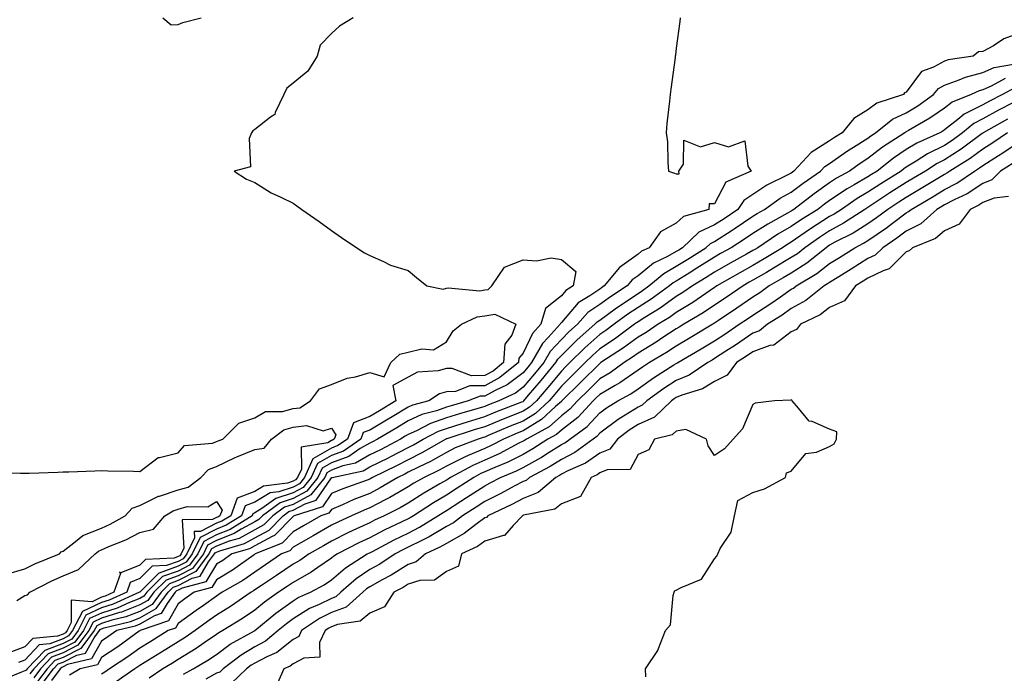
# Model space of a CAD drawing. Units: inches. Extents: x 936803 to 939443, y 7276778 to 7279418.
# Drawn here: x 938557 to 938814, y 7277321 to 7277491 of the extents above; entities that cross this region are included whole.
import ezdxf

# ---------------------------------------------------------------- set-up
doc = ezdxf.new("R2010")
doc.units = ezdxf.units.IN
doc.header["$MEASUREMENT"] = 0
doc.layers.add('Contour_93687276', color=7, linetype='Continuous', true_color=0x5c13ad)

msp = doc.modelspace()

# ---------------------------------------------------------------- linework, layer by layer
at = {"layer": 'Contour_93687276'}
for points in [[(938643.68, 7277491.92, 3210), (938640.19, 7277489.78, 3210), (938638.05, 7277487.88, 3210), (938635.15, 7277484.82, 3210), (938634.35, 7277481.92, 3210), (938631.9, 7277478.06, 3210), (938628.05, 7277474.85, 3210), (938626.4, 7277473.56, 3210), (938625.61, 7277471.92, 3210), (938623.36, 7277467.22, 3210), (938623.26, 7277466.71, 3210), (938622.16, 7277466.03, 3210), (938618.05, 7277462.81, 3210), (938617.54, 7277462.43, 3210), (938617.17, 7277461.92, 3210), (938616.55, 7277460.42, 3210), (938616.91, 7277453.06, 3210), (938612.68, 7277451.92, 3210), (938615.9, 7277449.77, 3210), (938618.05, 7277448.9, 3210), (938622.36, 7277446.23, 3210), (938624.88, 7277445.09, 3210), (938628.05, 7277443.5, 3210), (938628.98, 7277442.85, 3210), (938630.3, 7277441.92, 3210), (938634.86, 7277438.73, 3210), (938638.05, 7277436.43, 3210), (938640.7, 7277434.57, 3210), (938644.67, 7277431.92, 3210), (938646.72, 7277430.59, 3210), (938648.05, 7277429.85, 3210), (938651.67, 7277428.31, 3210), (938653.48, 7277427.35, 3210), (938658.05, 7277425.95, 3210), (938660.24, 7277424.12, 3210), (938662.98, 7277421.92, 3210), (938667.19, 7277421.06, 3210), (938668.05, 7277421.35, 3210), (938668.49, 7277421.47, 3210), (938676.81, 7277420.69, 3210), (938678.05, 7277420.87, 3210), (938678.97, 7277421, 3210), (938679.89, 7277421.92, 3210), (938683.18, 7277426.79, 3210), (938688.05, 7277428.72, 3210), (938691.53, 7277428.44, 3210), (938695.4, 7277429.27, 3210), (938698.05, 7277428.85, 3210), (938701.86, 7277425.73, 3210), (938701.17, 7277421.92, 3210), (938699.22, 7277420.75, 3210), (938698.05, 7277419.37, 3210), (938693.94, 7277416.03, 3210), (938692.7, 7277411.92, 3210), (938690.49, 7277409.49, 3210), (938688.05, 7277404.4, 3210), (938686.93, 7277403.04, 3210), (938686.87, 7277401.92, 3210), (938682, 7277397.97, 3210), (938678.05, 7277395.84, 3210), (938674.17, 7277395.81, 3210), (938670.45, 7277394.32, 3210), (938668.05, 7277394.28, 3210), (938666.21, 7277393.76, 3210), (938663.49, 7277391.92, 3210), (938659.19, 7277390.78, 3210), (938658.05, 7277390.26, 3210), (938653.88, 7277387.75, 3210), (938652.84, 7277387.13, 3210), (938648.05, 7277384.28, 3210), (938646.35, 7277383.62, 3210), (938645.72, 7277381.92, 3210), (938641.17, 7277378.8, 3210), (938638.05, 7277377.67, 3210), (938634.43, 7277375.54, 3210), (938632.77, 7277371.92, 3210), (938630.67, 7277369.29, 3210), (938628.05, 7277367.9, 3210), (938623.55, 7277366.42, 3210), (938619.89, 7277363.77, 3210), (938618.05, 7277362.63, 3210), (938617.53, 7277362.44, 3210), (938617.34, 7277361.92, 3210), (938611.63, 7277358.34, 3210), (938608.05, 7277356.93, 3210), (938604.75, 7277355.22, 3210), (938603.2, 7277351.92, 3210), (938600.98, 7277348.99, 3210), (938598.05, 7277347.47, 3210), (938593.96, 7277346.01, 3210), (938589.87, 7277341.92, 3210), (938589.1, 7277340.87, 3210), (938588.05, 7277340.27, 3210), (938585.36, 7277339.23, 3210), (938582.17, 7277337.8, 3210), (938578.05, 7277336.5, 3210), (938574.93, 7277335.04, 3210), (938573.33, 7277331.92, 3210), (938571.08, 7277328.89, 3210), (938568.05, 7277327.35, 3210), (938564.13, 7277325.85, 3210), (938560.38, 7277321.92, 3210), (938559.38, 7277320.58, 3210)], [(938729.07, 7277491.92, 3211), (938728.96, 7277491.01, 3211), (938728.05, 7277484.01, 3211), (938727.8, 7277482.16, 3211), (938727.77, 7277481.92, 3211), (938727.72, 7277481.59, 3211), (938726.61, 7277473.36, 3211), (938726.41, 7277471.92, 3211), (938726.28, 7277470.15, 3211), (938725.58, 7277464.38, 3211), (938725.4, 7277461.92, 3211), (938725.71, 7277459.58, 3211), (938725.8, 7277454.18, 3211), (938726.04, 7277451.92, 3211), (938727.54, 7277451.41, 3211), (938728.05, 7277451.2, 3211), (938728.79, 7277451.19, 3211), (938728.73, 7277451.92, 3211), (938729.89, 7277453.76, 3211), (938729.97, 7277460, 3211), (938734.4, 7277458.27, 3211), (938738.05, 7277459.37, 3211), (938741.68, 7277458.29, 3211), (938745.94, 7277459.81, 3211), (938746.72, 7277453.25, 3211), (938747.61, 7277451.92, 3211), (938740.95, 7277449.02, 3211), (938738.05, 7277443.35, 3211), (938736.65, 7277443.33, 3211), (938736.55, 7277441.92, 3211), (938729.92, 7277440.05, 3211), (938728.05, 7277438.32, 3211), (938723.91, 7277436.06, 3211), (938720.93, 7277431.92, 3211), (938718.97, 7277430.99, 3211), (938718.05, 7277430.24, 3211), (938713.19, 7277426.78, 3211), (938709.25, 7277421.92, 3211), (938708.52, 7277421.45, 3211), (938708.05, 7277421.11, 3211), (938705.51, 7277419.38, 3211), (938702.43, 7277417.54, 3211), (938698.05, 7277412.35, 3211), (938697.81, 7277412.15, 3211), (938697.74, 7277411.92, 3211), (938694.59, 7277408.46, 3211), (938693.1, 7277406.86, 3211), (938690.26, 7277401.92, 3211), (938689.27, 7277400.7, 3211), (938688.05, 7277399.27, 3211), (938683.89, 7277396.07, 3211), (938680.75, 7277394.63, 3211), (938678.05, 7277393.16, 3211), (938676.82, 7277393.15, 3211), (938673.74, 7277391.92, 3211), (938669.33, 7277390.64, 3211), (938668.05, 7277390.24, 3211), (938665.46, 7277389.33, 3211), (938661.65, 7277388.32, 3211), (938658.05, 7277386.68, 3211), (938655.08, 7277384.89, 3211), (938650.05, 7277381.92, 3211), (938648.74, 7277381.23, 3211), (938648.05, 7277380.89, 3211), (938645.56, 7277379.43, 3211), (938642.58, 7277377.39, 3211), (938638.05, 7277375.75, 3211), (938635.64, 7277374.33, 3211), (938634.54, 7277371.92, 3211), (938631.65, 7277368.32, 3211), (938628.05, 7277366.38, 3211), (938624.69, 7277365.29, 3211), (938620.06, 7277361.92, 3211), (938619.07, 7277360.9, 3211), (938618.05, 7277360.35, 3211), (938614.53, 7277358.4, 3211), (938612.71, 7277357.26, 3211), (938608.05, 7277355.44, 3211), (938605.74, 7277354.23, 3211), (938604.65, 7277351.92, 3211), (938601.8, 7277348.16, 3211), (938598.05, 7277346.22, 3211), (938594.89, 7277345.08, 3211), (938591.72, 7277341.92, 3211), (938590.17, 7277339.8, 3211), (938588.05, 7277338.6, 3211), (938583.24, 7277336.73, 3211), (938582.75, 7277336.62, 3211), (938578.05, 7277335.13, 3211), (938575.86, 7277334.11, 3211), (938574.74, 7277331.92, 3211), (938571.89, 7277328.08, 3211), (938568.05, 7277326.13, 3211), (938565.01, 7277324.96, 3211), (938562.11, 7277321.92, 3211), (938560.37, 7277319.6, 3211)], [(938594.05, 7277491.92, 3210), (938596.26, 7277490.12, 3210), (938598.05, 7277490.18, 3210), (938599.26, 7277490.72, 3210), (938604.04, 7277491.92, 3210)], [(938818.05, 7277488.13, 3212), (938813.52, 7277486.44, 3212), (938810.8, 7277484.67, 3212), (938808.05, 7277483.12, 3212), (938806.89, 7277483.07, 3212), (938805.49, 7277481.92, 3212), (938798.99, 7277480.98, 3212), (938798.05, 7277480.63, 3212), (938795.2, 7277479.08, 3212), (938792.03, 7277477.95, 3212), (938788.05, 7277472.54, 3212), (938787.59, 7277472.38, 3212), (938787.32, 7277471.92, 3212), (938780.35, 7277469.62, 3212), (938778.05, 7277467.91, 3212), (938774.34, 7277465.63, 3212), (938771.3, 7277461.92, 3212), (938769.29, 7277460.68, 3212), (938768.05, 7277459.81, 3212), (938763.2, 7277456.77, 3212), (938758.74, 7277451.92, 3212), (938758.33, 7277451.64, 3212), (938758.05, 7277451.42, 3212), (938756.97, 7277450.84, 3212), (938751.71, 7277448.26, 3212), (938748.05, 7277445.78, 3212), (938745.68, 7277444.28, 3212), (938744.07, 7277441.92, 3212), (938740.5, 7277439.48, 3212), (938738.05, 7277437.9, 3212), (938733.96, 7277436.01, 3212), (938729.67, 7277431.92, 3212), (938728.68, 7277431.29, 3212), (938728.05, 7277430.89, 3212), (938725.75, 7277429.62, 3212), (938722.08, 7277427.89, 3212), (938718.05, 7277424.6, 3212), (938716.49, 7277423.48, 3212), (938715.22, 7277421.92, 3212), (938710.86, 7277419.11, 3212), (938708.05, 7277417.07, 3212), (938704.99, 7277414.98, 3212), (938702.29, 7277411.92, 3212), (938700.03, 7277409.94, 3212), (938698.05, 7277407.98, 3212), (938695.13, 7277404.84, 3212), (938693.45, 7277401.92, 3212), (938691.02, 7277398.95, 3212), (938688.05, 7277395.47, 3212), (938686.04, 7277393.93, 3212), (938681.7, 7277391.92, 3212), (938679.07, 7277390.9, 3212), (938678.05, 7277390.48, 3212), (938675.99, 7277389.86, 3212), (938671.43, 7277388.54, 3212), (938668.05, 7277387.49, 3212), (938663.93, 7277386.04, 3212), (938660.21, 7277384.08, 3212), (938658.05, 7277383.09, 3212), (938657.32, 7277382.65, 3212), (938656.08, 7277381.92, 3212), (938650.82, 7277379.15, 3212), (938648.05, 7277377.78, 3212), (938644.35, 7277375.61, 3212), (938641.03, 7277374.9, 3212), (938638.05, 7277373.81, 3212), (938636.85, 7277373.11, 3212), (938636.31, 7277371.92, 3212), (938632.64, 7277367.33, 3212), (938628.05, 7277364.88, 3212), (938625.82, 7277364.15, 3212), (938622.76, 7277361.92, 3212), (938620.44, 7277359.53, 3212), (938618.05, 7277358.23, 3212), (938613.98, 7277355.98, 3212), (938611.36, 7277355.23, 3212), (938608.05, 7277353.93, 3212), (938606.73, 7277353.25, 3212), (938606.1, 7277351.92, 3212), (938602.63, 7277347.34, 3212), (938598.05, 7277344.96, 3212), (938595.81, 7277344.16, 3212), (938593.58, 7277341.92, 3212), (938591.24, 7277338.73, 3212), (938588.05, 7277336.92, 3212), (938584.44, 7277335.53, 3212), (938580.74, 7277334.61, 3212), (938578.05, 7277333.76, 3212), (938576.8, 7277333.17, 3212), (938576.16, 7277331.92, 3212), (938572.7, 7277327.27, 3212), (938568.05, 7277324.91, 3212), (938565.89, 7277324.08, 3212), (938563.84, 7277321.92, 3212), (938561.36, 7277318.61, 3212)], [(938562.35, 7277317.62, 3213), (938565.56, 7277321.92, 3213), (938566.78, 7277323.19, 3213), (938568.05, 7277323.69, 3213), (938571.64, 7277325.51, 3213), (938573.91, 7277326.05, 3213), (938576.17, 7277330.05, 3213), (938577.57, 7277331.92, 3213), (938577.73, 7277332.23, 3213), (938578.05, 7277332.39, 3213), (938578.73, 7277332.6, 3213), (938585.65, 7277334.32, 3213), (938588.05, 7277335.25, 3213), (938592.31, 7277337.66, 3213), (938595.43, 7277341.92, 3213), (938596.74, 7277343.23, 3213), (938598.05, 7277343.7, 3213), (938601.75, 7277345.62, 3213), (938603.81, 7277346.17, 3213), (938606.01, 7277349.89, 3213), (938607.55, 7277351.92, 3213), (938607.71, 7277352.26, 3213), (938608.05, 7277352.43, 3213), (938608.89, 7277352.76, 3213), (938615.34, 7277354.63, 3213), (938618.05, 7277356.12, 3213), (938621.8, 7277358.16, 3213), (938625.46, 7277361.92, 3213), (938626.96, 7277363.01, 3213), (938628.05, 7277363.37, 3213), (938631.16, 7277365.04, 3213), (938634.03, 7277365.94, 3213), (938638.05, 7277371.85, 3213), (938638.09, 7277371.87, 3213), (938638.23, 7277371.92, 3213), (938646.32, 7277373.66, 3213), (938648.05, 7277374.67, 3213), (938652.9, 7277377.07, 3213), (938653.54, 7277377.41, 3213), (938658.05, 7277379.74, 3213), (938659.5, 7277380.46, 3213), (938662.01, 7277381.92, 3213), (938665.96, 7277384.01, 3213), (938668.05, 7277384.73, 3213), (938672.13, 7277386, 3213), (938673.52, 7277386.45, 3213), (938678.05, 7277387.81, 3213), (938680.96, 7277389.02, 3213), (938687.77, 7277391.64, 3213), (938688.05, 7277391.75, 3213), (938688.15, 7277391.81, 3213), (938688.26, 7277391.92, 3213), (938689.5, 7277393.37, 3213), (938692.77, 7277397.2, 3213), (938696.63, 7277401.92, 3213), (938697.15, 7277402.82, 3213), (938698.05, 7277403.8, 3213), (938702.14, 7277407.83, 3213), (938706.81, 7277411.92, 3213), (938707.39, 7277412.57, 3213), (938708.05, 7277413.02, 3213), (938712.05, 7277415.92, 3213), (938713.2, 7277416.76, 3213), (938718.05, 7277419.98, 3213), (938719.25, 7277420.73, 3213), (938720.89, 7277421.92, 3213), (938724.75, 7277425.21, 3213), (938728.05, 7277427.05, 3213), (938731.05, 7277428.91, 3213), (938735.76, 7277431.92, 3213), (938736.93, 7277433.03, 3213), (938738.05, 7277433.55, 3213), (938742.66, 7277436.53, 3213), (938743.14, 7277436.83, 3213), (938748.05, 7277440.16, 3213), (938749.12, 7277440.85, 3213), (938751.07, 7277441.92, 3213), (938755.14, 7277444.83, 3213), (938758.05, 7277446.4, 3213), (938761.17, 7277448.8, 3213), (938765.7, 7277451.92, 3213), (938766.82, 7277453.14, 3213), (938768.05, 7277453.91, 3213), (938772.76, 7277457.21, 3213), (938774.3, 7277458.16, 3213), (938778.05, 7277460.55, 3213), (938778.82, 7277461.15, 3213), (938780.01, 7277461.92, 3213), (938784.47, 7277465.49, 3213), (938788.05, 7277467.13, 3213), (938791.03, 7277468.94, 3213), (938795.18, 7277471.92, 3213), (938796.48, 7277473.49, 3213), (938798.05, 7277474.35, 3213), (938801.88, 7277475.75, 3213), (938803.47, 7277476.49, 3213), (938808.05, 7277477.7, 3213), (938810.99, 7277478.98, 3213), (938816, 7277479.88, 3213)], [(938813.9, 7277476.07, 3214), (938810.24, 7277474.11, 3214), (938808.05, 7277473.16, 3214), (938807.07, 7277472.91, 3214), (938804.97, 7277471.92, 3214), (938800.02, 7277469.95, 3214), (938798.05, 7277468.39, 3214), (938794.23, 7277465.74, 3214), (938788.66, 7277462.53, 3214), (938788.05, 7277462.16, 3214), (938787.88, 7277462.09, 3214), (938787.68, 7277461.92, 3214), (938781.82, 7277458.14, 3214), (938778.05, 7277455.2, 3214), (938776.04, 7277453.92, 3214), (938773.24, 7277451.92, 3214), (938769.88, 7277450.08, 3214), (938768.05, 7277448.85, 3214), (938763.98, 7277445.99, 3214), (938758.72, 7277441.92, 3214), (938758.31, 7277441.67, 3214), (938758.05, 7277441.48, 3214), (938757.03, 7277440.89, 3214), (938751.89, 7277438.08, 3214), (938748.05, 7277435.61, 3214), (938745.85, 7277434.12, 3214), (938742.4, 7277431.92, 3214), (938739.61, 7277430.36, 3214), (938738.05, 7277429.47, 3214), (938733.44, 7277426.54, 3214), (938731.42, 7277425.29, 3214), (938728.05, 7277423.2, 3214), (938727.23, 7277422.74, 3214), (938726.27, 7277421.92, 3214), (938721.51, 7277418.46, 3214), (938718.05, 7277416.28, 3214), (938715.43, 7277414.55, 3214), (938711.86, 7277411.92, 3214), (938709.68, 7277410.29, 3214), (938708.05, 7277409.21, 3214), (938704.18, 7277405.79, 3214), (938700.27, 7277401.92, 3214), (938699.16, 7277400.81, 3214), (938698.05, 7277399.71, 3214), (938694.55, 7277395.43, 3214), (938691.57, 7277391.92, 3214), (938689.74, 7277390.23, 3214), (938688.05, 7277389.2, 3214), (938683.52, 7277387.39, 3214), (938682.84, 7277387.13, 3214), (938678.05, 7277385.14, 3214), (938675.57, 7277384.39, 3214), (938668.15, 7277382.02, 3214), (938668.05, 7277381.99, 3214), (938668, 7277381.97, 3214), (938667.91, 7277381.92, 3214), (938661.66, 7277378.32, 3214), (938658.05, 7277376.49, 3214), (938655.03, 7277374.94, 3214), (938648.8, 7277371.92, 3214), (938648.33, 7277371.64, 3214), (938648.05, 7277371.49, 3214), (938647.35, 7277371.22, 3214), (938641.01, 7277368.96, 3214), (938638.05, 7277367.71, 3214), (938635.71, 7277364.26, 3214), (938628.33, 7277361.92, 3214), (938628.15, 7277361.81, 3214), (938628.05, 7277361.75, 3214), (938623.23, 7277356.73, 3214), (938622.63, 7277356.5, 3214), (938618.05, 7277354.01, 3214), (938616.71, 7277353.27, 3214), (938612.05, 7277351.92, 3214), (938609.72, 7277350.25, 3214), (938608.05, 7277349.23, 3214), (938605.32, 7277344.64, 3214), (938599.14, 7277343.01, 3214), (938598.05, 7277342.45, 3214), (938597.66, 7277342.31, 3214), (938597.28, 7277341.92, 3214), (938595.16, 7277339.03, 3214), (938593.63, 7277336.34, 3214), (938591.87, 7277335.74, 3214), (938588.05, 7277333.58, 3214), (938586.85, 7277333.11, 3214), (938582.05, 7277331.92, 3214), (938579.73, 7277330.24, 3214), (938578.05, 7277329.12, 3214), (938575.45, 7277324.52, 3214), (938569.15, 7277323.02, 3214), (938568.05, 7277322.46, 3214), (938567.66, 7277322.31, 3214), (938567.29, 7277321.92, 3214), (938565.04, 7277318.91, 3214)], [(938816.34, 7277473.63, 3215), (938813.13, 7277471.92, 3215), (938809.77, 7277470.19, 3215), (938808.05, 7277469.24, 3215), (938803.19, 7277466.78, 3215), (938801.54, 7277465.41, 3215), (938798.05, 7277462.66, 3215), (938797.62, 7277462.36, 3215), (938796.85, 7277461.92, 3215), (938790.77, 7277459.2, 3215), (938788.05, 7277457.54, 3215), (938784.69, 7277455.28, 3215), (938780.46, 7277451.92, 3215), (938778.98, 7277450.99, 3215), (938778.05, 7277450.39, 3215), (938774.42, 7277448.29, 3215), (938772.64, 7277447.32, 3215), (938768.05, 7277444.23, 3215), (938766.69, 7277443.28, 3215), (938764.94, 7277441.92, 3215), (938760.7, 7277439.26, 3215), (938758.05, 7277437.42, 3215), (938754.55, 7277435.42, 3215), (938749.28, 7277431.92, 3215), (938748.51, 7277431.45, 3215), (938748.05, 7277431.19, 3215), (938746.36, 7277430.23, 3215), (938742.12, 7277427.85, 3215), (938738.05, 7277425.53, 3215), (938735.84, 7277424.13, 3215), (938732.27, 7277421.92, 3215), (938729.78, 7277420.19, 3215), (938728.05, 7277419.14, 3215), (938723.83, 7277416.14, 3215), (938719.85, 7277413.72, 3215), (938718.05, 7277412.58, 3215), (938717.65, 7277412.32, 3215), (938717.11, 7277411.92, 3215), (938711.93, 7277408.03, 3215), (938708.05, 7277405.46, 3215), (938706.17, 7277403.8, 3215), (938704.27, 7277401.92, 3215), (938701.17, 7277398.8, 3215), (938698.05, 7277395.74, 3215), (938696.34, 7277393.64, 3215), (938694.88, 7277391.92, 3215), (938691.32, 7277388.65, 3215), (938688.05, 7277386.64, 3215), (938684.68, 7277385.29, 3215), (938678.99, 7277382.86, 3215), (938678.05, 7277382.47, 3215), (938677.63, 7277382.34, 3215), (938676.32, 7277381.92, 3215), (938670.36, 7277379.61, 3215), (938668.05, 7277378.43, 3215), (938663.86, 7277376.11, 3215), (938660.74, 7277374.61, 3215), (938658.05, 7277373.25, 3215), (938657.17, 7277372.8, 3215), (938655.36, 7277371.92, 3215), (938650.81, 7277369.16, 3215), (938648.05, 7277367.72, 3215), (938643.87, 7277366.11, 3215), (938640.91, 7277364.77, 3215), (938638.05, 7277363.57, 3215), (938637.38, 7277362.58, 3215), (938635.29, 7277361.92, 3215), (938630.74, 7277359.23, 3215), (938628.05, 7277357.71, 3215), (938625.21, 7277354.76, 3215), (938618.13, 7277351.92, 3215), (938618.08, 7277351.88, 3215), (938618.05, 7277351.86, 3215), (938617.86, 7277351.73, 3215), (938612.25, 7277347.71, 3215), (938608.05, 7277345.16, 3215), (938606.84, 7277343.13, 3215), (938602.27, 7277341.92, 3215), (938599.79, 7277340.18, 3215), (938598.05, 7277338.91, 3215), (938595.51, 7277334.47, 3215), (938588.12, 7277331.92, 3215), (938588.07, 7277331.89, 3215), (938588.05, 7277331.88, 3215), (938587.9, 7277331.76, 3215), (938582.28, 7277327.69, 3215), (938578.05, 7277324.87, 3215), (938576.99, 7277322.98, 3215), (938572.51, 7277321.92, 3215), (938569.69, 7277320.28, 3215)], [(938815.86, 7277469.72, 3216), (938812.15, 7277467.82, 3216), (938808.05, 7277465.55, 3216), (938805.64, 7277464.33, 3216), (938802.74, 7277461.92, 3216), (938800.05, 7277459.93, 3216), (938798.05, 7277458.64, 3216), (938793.56, 7277456.4, 3216), (938790.64, 7277454.51, 3216), (938788.05, 7277452.94, 3216), (938787.44, 7277452.53, 3216), (938786.68, 7277451.92, 3216), (938781.38, 7277448.59, 3216), (938778.05, 7277446.41, 3216), (938775.2, 7277444.77, 3216), (938771.11, 7277441.92, 3216), (938769.26, 7277440.71, 3216), (938768.05, 7277440.05, 3216), (938763.1, 7277436.87, 3216), (938762.77, 7277436.64, 3216), (938758.05, 7277433.36, 3216), (938757.14, 7277432.83, 3216), (938755.76, 7277431.92, 3216), (938750.97, 7277428.99, 3216), (938748.05, 7277427.29, 3216), (938744.62, 7277425.36, 3216), (938738.62, 7277421.92, 3216), (938738.28, 7277421.69, 3216), (938738.05, 7277421.53, 3216), (938736.85, 7277420.72, 3216), (938732.37, 7277417.6, 3216), (938728.05, 7277414.98, 3216), (938726.26, 7277413.71, 3216), (938723.32, 7277411.92, 3216), (938720.17, 7277409.8, 3216), (938718.05, 7277408.52, 3216), (938714.25, 7277405.72, 3216), (938708.39, 7277401.92, 3216), (938708.19, 7277401.77, 3216), (938708.05, 7277401.7, 3216), (938703.17, 7277396.8, 3216), (938698.21, 7277391.92, 3216), (938698.13, 7277391.83, 3216), (938698.05, 7277391.77, 3216), (938696.55, 7277390.42, 3216), (938692.9, 7277387.07, 3216), (938688.05, 7277384.07, 3216), (938686.51, 7277383.46, 3216), (938682.91, 7277381.92, 3216), (938679.73, 7277380.24, 3216), (938678.05, 7277379.49, 3216), (938673.76, 7277377.62, 3216), (938672.74, 7277377.23, 3216), (938668.05, 7277374.86, 3216), (938666.16, 7277373.81, 3216), (938662.22, 7277371.92, 3216), (938659.58, 7277370.4, 3216), (938658.05, 7277369.43, 3216), (938653.31, 7277366.66, 3216), (938652.28, 7277366.15, 3216), (938648.05, 7277363.95, 3216), (938646.59, 7277363.38, 3216), (938643.33, 7277361.92, 3216), (938639.71, 7277360.25, 3216), (938638.05, 7277359.41, 3216), (938633.32, 7277356.66, 3216), (938632.1, 7277355.96, 3216), (938628.05, 7277353.67, 3216), (938627.19, 7277352.78, 3216), (938625.05, 7277351.92, 3216), (938620.89, 7277349.08, 3216), (938618.05, 7277347.19, 3216), (938614.94, 7277345.03, 3216), (938609.58, 7277341.92, 3216), (938608.67, 7277341.3, 3216), (938608.05, 7277340.9, 3216), (938604.63, 7277338.5, 3216), (938602.77, 7277337.2, 3216), (938598.05, 7277333.76, 3216), (938597.38, 7277332.58, 3216), (938595.45, 7277331.92, 3216), (938590.89, 7277329.08, 3216), (938588.05, 7277327.33, 3216), (938584.9, 7277325.07, 3216), (938580.1, 7277321.92, 3216), (938578.88, 7277321.09, 3216), (938578.05, 7277320.53, 3216)], [(938814.47, 7277465.49, 3217), (938808.14, 7277461.92, 3217), (938808.08, 7277461.88, 3217), (938808.05, 7277461.86, 3217), (938807.84, 7277461.71, 3217), (938802.34, 7277457.63, 3217), (938798.05, 7277454.88, 3217), (938796.08, 7277453.89, 3217), (938793.03, 7277451.92, 3217), (938789.94, 7277450.03, 3217), (938788.05, 7277448.91, 3217), (938783.77, 7277446.2, 3217), (938779.56, 7277443.43, 3217), (938778.05, 7277442.45, 3217), (938777.72, 7277442.25, 3217), (938777.24, 7277441.92, 3217), (938771.69, 7277438.28, 3217), (938768.05, 7277436.3, 3217), (938765.38, 7277434.59, 3217), (938761.61, 7277431.92, 3217), (938759.64, 7277430.33, 3217), (938758.05, 7277429.31, 3217), (938753.45, 7277426.53, 3217), (938751.59, 7277425.46, 3217), (938748.05, 7277423.4, 3217), (938747.1, 7277422.87, 3217), (938745.45, 7277421.92, 3217), (938741.05, 7277418.91, 3217), (938738.05, 7277416.88, 3217), (938735.09, 7277414.88, 3217), (938730.03, 7277411.92, 3217), (938728.8, 7277411.17, 3217), (938728.05, 7277410.73, 3217), (938724.56, 7277408.43, 3217), (938722.75, 7277407.21, 3217), (938718.05, 7277404.37, 3217), (938716.64, 7277403.33, 3217), (938714.47, 7277401.92, 3217), (938710.75, 7277399.21, 3217), (938708.05, 7277397.64, 3217), (938705.19, 7277394.78, 3217), (938702.28, 7277391.92, 3217), (938700.25, 7277389.72, 3217), (938698.05, 7277388.02, 3217), (938694.84, 7277385.13, 3217), (938688.94, 7277381.92, 3217), (938688.4, 7277381.57, 3217), (938688.05, 7277381.37, 3217), (938686.96, 7277380.83, 3217), (938681.85, 7277378.12, 3217), (938678.05, 7277376.42, 3217), (938674.91, 7277375.06, 3217), (938669.12, 7277371.92, 3217), (938668.47, 7277371.49, 3217), (938668.05, 7277371.23, 3217), (938666.35, 7277370.22, 3217), (938662.17, 7277367.8, 3217), (938658.05, 7277365.2, 3217), (938655.97, 7277363.99, 3217), (938651.78, 7277361.92, 3217), (938649.25, 7277360.72, 3217), (938648.05, 7277360.1, 3217), (938644.59, 7277358.45, 3217), (938642.48, 7277357.49, 3217), (938638.05, 7277355.25, 3217), (938635.95, 7277354.03, 3217), (938632.2, 7277351.92, 3217), (938629.77, 7277350.2, 3217), (938628.05, 7277349.22, 3217), (938623.7, 7277346.27, 3217), (938619.84, 7277343.71, 3217), (938618.05, 7277342.52, 3217), (938617.7, 7277342.27, 3217), (938617.09, 7277341.92, 3217), (938611.73, 7277338.24, 3217), (938608.05, 7277335.93, 3217), (938605.69, 7277334.27, 3217), (938602.49, 7277331.92, 3217), (938599.9, 7277330.07, 3217), (938598.05, 7277328.96, 3217), (938593.71, 7277326.27, 3217), (938590.29, 7277324.16, 3217), (938588.05, 7277322.78, 3217), (938587.55, 7277322.42, 3217), (938586.79, 7277321.92, 3217), (938581.62, 7277318.36, 3217)], [(938814.5, 7277461.92, 3218), (938810.67, 7277459.29, 3218), (938808.05, 7277457.62, 3218), (938804.74, 7277455.23, 3218), (938799.43, 7277451.92, 3218), (938798.61, 7277451.35, 3218), (938798.05, 7277451.07, 3218), (938795.88, 7277449.75, 3218), (938792.37, 7277447.6, 3218), (938788.05, 7277445.06, 3218), (938786.13, 7277443.84, 3218), (938783.21, 7277441.92, 3218), (938780.29, 7277439.68, 3218), (938778.05, 7277438.16, 3218), (938774.22, 7277435.75, 3218), (938769.45, 7277433.32, 3218), (938768.05, 7277432.55, 3218), (938767.66, 7277432.31, 3218), (938767.11, 7277431.92, 3218), (938762.1, 7277427.87, 3218), (938758.05, 7277425.27, 3218), (938755.96, 7277424.01, 3218), (938752.32, 7277421.92, 3218), (938749.82, 7277420.15, 3218), (938748.05, 7277419.02, 3218), (938743.83, 7277416.14, 3218), (938739.03, 7277412.9, 3218), (938738.05, 7277412.24, 3218), (938737.86, 7277412.11, 3218), (938737.54, 7277411.92, 3218), (938731.64, 7277408.33, 3218), (938728.05, 7277406.22, 3218), (938725.46, 7277404.51, 3218), (938721.06, 7277401.92, 3218), (938719.22, 7277400.75, 3218), (938718.05, 7277399.93, 3218), (938713.34, 7277396.63, 3218), (938712.07, 7277395.93, 3218), (938708.05, 7277393.6, 3218), (938707.21, 7277392.76, 3218), (938706.36, 7277391.92, 3218), (938702.37, 7277387.6, 3218), (938698.05, 7277384.27, 3218), (938696.81, 7277383.16, 3218), (938694.53, 7277381.92, 3218), (938690.61, 7277379.36, 3218), (938688.05, 7277377.94, 3218), (938684.04, 7277375.93, 3218), (938680.66, 7277374.53, 3218), (938678.05, 7277373.37, 3218), (938677.04, 7277372.93, 3218), (938675.19, 7277371.92, 3218), (938670.9, 7277369.07, 3218), (938668.05, 7277367.26, 3218), (938664.69, 7277365.28, 3218), (938659.47, 7277361.92, 3218), (938658.6, 7277361.37, 3218), (938658.05, 7277361.09, 3218), (938656.44, 7277360.31, 3218), (938651.84, 7277358.13, 3218), (938648.05, 7277356.18, 3218), (938645.16, 7277354.8, 3218), (938639.6, 7277351.92, 3218), (938638.66, 7277351.31, 3218), (938638.05, 7277350.8, 3218), (938634.53, 7277348.39, 3218), (938632.8, 7277347.17, 3218), (938628.05, 7277344.46, 3218), (938626.54, 7277343.43, 3218), (938624.26, 7277341.92, 3218), (938620.62, 7277339.35, 3218), (938618.05, 7277337.25, 3218), (938614.87, 7277335.1, 3218), (938609.67, 7277331.92, 3218), (938608.63, 7277331.34, 3218), (938608.05, 7277330.91, 3218), (938604.81, 7277328.68, 3218), (938602.75, 7277327.22, 3218), (938598.05, 7277324.37, 3218), (938596.54, 7277323.43, 3218), (938594.08, 7277321.92, 3218), (938590.45, 7277319.52, 3218)], [(938599.42, 7277320.55, 3219), (938601.98, 7277321.92, 3219), (938605.82, 7277324.15, 3219), (938608.05, 7277325.68, 3219), (938611.64, 7277328.33, 3219), (938617.99, 7277331.86, 3219), (938618.05, 7277331.9, 3219), (938618.06, 7277331.9, 3219), (938618.08, 7277331.92, 3219), (938623.54, 7277336.43, 3219), (938628.05, 7277339.7, 3219), (938629.41, 7277340.56, 3219), (938632.57, 7277341.92, 3219), (938636.14, 7277343.83, 3219), (938638.05, 7277345.13, 3219), (938641.7, 7277348.27, 3219), (938647.4, 7277351.92, 3219), (938647.83, 7277352.14, 3219), (938648.05, 7277352.25, 3219), (938648.73, 7277352.6, 3219), (938654.38, 7277355.59, 3219), (938658.05, 7277357.39, 3219), (938661.06, 7277358.91, 3219), (938665.82, 7277361.92, 3219), (938667.18, 7277362.79, 3219), (938668.05, 7277363.31, 3219), (938671.84, 7277365.71, 3219), (938673.33, 7277366.65, 3219), (938678.05, 7277369.75, 3219), (938679.51, 7277370.46, 3219), (938682.17, 7277371.92, 3219), (938686.33, 7277373.65, 3219), (938688.05, 7277374.51, 3219), (938692.81, 7277377.15, 3219), (938694.18, 7277378.04, 3219), (938698.05, 7277380.48, 3219), (938699, 7277380.97, 3219), (938700.29, 7277381.92, 3219), (938704.77, 7277385.19, 3219), (938708.05, 7277388.8, 3219), (938709.85, 7277390.12, 3219), (938712.81, 7277391.92, 3219), (938716.2, 7277393.77, 3219), (938718.05, 7277395.05, 3219), (938722.07, 7277397.91, 3219), (938727.44, 7277401.31, 3219), (938728.05, 7277401.71, 3219), (938728.2, 7277401.77, 3219), (938728.43, 7277401.92, 3219), (938734.51, 7277405.46, 3219), (938738.05, 7277407.59, 3219), (938740.67, 7277409.3, 3219), (938744.49, 7277411.92, 3219), (938746.61, 7277413.36, 3219), (938748.05, 7277414.33, 3219), (938752.67, 7277417.3, 3219), (938755.25, 7277419.12, 3219), (938758.05, 7277421.06, 3219), (938758.6, 7277421.36, 3219), (938759.3, 7277421.92, 3219), (938764.75, 7277425.21, 3219), (938768.05, 7277427.81, 3219), (938770.6, 7277429.37, 3219), (938774.59, 7277431.92, 3219), (938776.88, 7277433.09, 3219), (938778.05, 7277433.82, 3219), (938782.87, 7277437.11, 3219), (938784.43, 7277438.31, 3219), (938788.05, 7277441.03, 3219), (938788.64, 7277441.33, 3219), (938789.3, 7277441.92, 3219), (938794.83, 7277445.14, 3219), (938798.05, 7277447.09, 3219), (938801.23, 7277448.75, 3219), (938805.83, 7277451.92, 3219), (938807.2, 7277452.77, 3219), (938808.05, 7277453.38, 3219), (938812.1, 7277455.97, 3219), (938813.27, 7277456.71, 3219), (938818.05, 7277459.94, 3219)], [(938815.95, 7277454.02, 3220), (938812.6, 7277451.92, 3220), (938810.38, 7277449.6, 3220), (938808.05, 7277448.66, 3220), (938803.97, 7277446, 3220), (938800.54, 7277444.4, 3220), (938798.05, 7277443.11, 3220), (938797.31, 7277442.66, 3220), (938796.03, 7277441.92, 3220), (938791.81, 7277438.16, 3220), (938788.05, 7277436.23, 3220), (938785.59, 7277434.37, 3220), (938781.9, 7277431.92, 3220), (938779.98, 7277430, 3220), (938778.05, 7277429.05, 3220), (938773.68, 7277426.29, 3220), (938770.46, 7277424.33, 3220), (938768.05, 7277422.86, 3220), (938767.53, 7277422.44, 3220), (938766.66, 7277421.92, 3220), (938761.87, 7277418.1, 3220), (938758.05, 7277416, 3220), (938755.64, 7277414.33, 3220), (938751.81, 7277411.92, 3220), (938749.77, 7277410.2, 3220), (938748.05, 7277409.57, 3220), (938743.49, 7277406.48, 3220), (938741.01, 7277404.88, 3220), (938738.05, 7277402.96, 3220), (938737.41, 7277402.56, 3220), (938736.3, 7277401.92, 3220), (938731.36, 7277398.62, 3220), (938728.05, 7277397.24, 3220), (938724.82, 7277395.14, 3220), (938720.34, 7277391.92, 3220), (938719.18, 7277390.8, 3220), (938718.05, 7277390.3, 3220), (938713.61, 7277387.48, 3220), (938712.91, 7277387.06, 3220), (938708.05, 7277383.44, 3220), (938707.32, 7277382.64, 3220), (938706.33, 7277381.92, 3220), (938701.55, 7277378.42, 3220), (938698.05, 7277376.61, 3220), (938695.17, 7277374.8, 3220), (938689.74, 7277371.92, 3220), (938688.83, 7277371.14, 3220), (938688.05, 7277370.83, 3220), (938685.74, 7277369.61, 3220), (938682.26, 7277367.71, 3220), (938678.05, 7277365.64, 3220), (938675.8, 7277364.17, 3220), (938672.22, 7277361.92, 3220), (938669.9, 7277360.07, 3220), (938668.05, 7277359.08, 3220), (938663.57, 7277356.39, 3220), (938661.61, 7277355.48, 3220), (938658.05, 7277353.68, 3220), (938656.87, 7277353.1, 3220), (938654.64, 7277351.92, 3220), (938650.69, 7277349.28, 3220), (938648.05, 7277347.83, 3220), (938644.53, 7277345.44, 3220), (938640.52, 7277341.92, 3220), (938639.21, 7277340.76, 3220), (938638.05, 7277340.31, 3220), (938634.88, 7277338.75, 3220), (938632.32, 7277337.65, 3220), (938628.05, 7277334.95, 3220), (938626.3, 7277333.68, 3220), (938624.17, 7277331.92, 3220), (938620.84, 7277329.13, 3220), (938618.05, 7277327.64, 3220), (938614.47, 7277325.5, 3220), (938609.77, 7277321.92, 3220), (938608.89, 7277321.07, 3220), (938608.05, 7277320.8, 3220), (938605.32, 7277319.19, 3220)], [(938814.69, 7277445.29, 3221), (938810.97, 7277444.84, 3221), (938808.05, 7277443.68, 3221), (938806.99, 7277442.98, 3221), (938804.7, 7277441.92, 3221), (938801.87, 7277438.1, 3221), (938798.05, 7277436.31, 3221), (938795.68, 7277434.28, 3221), (938789.64, 7277431.92, 3221), (938788.85, 7277431.12, 3221), (938788.05, 7277430.84, 3221), (938783.61, 7277426.36, 3221), (938781.99, 7277425.87, 3221), (938778.05, 7277423.94, 3221), (938776.81, 7277423.16, 3221), (938774.78, 7277421.92, 3221), (938771.95, 7277418.02, 3221), (938768.05, 7277416.26, 3221), (938765.58, 7277414.38, 3221), (938760.43, 7277411.92, 3221), (938759.39, 7277410.58, 3221), (938758.05, 7277409.97, 3221), (938753.48, 7277406.49, 3221), (938752.48, 7277406.35, 3221), (938748.05, 7277404.73, 3221), (938746.38, 7277403.6, 3221), (938743.77, 7277401.92, 3221), (938741.36, 7277398.61, 3221), (938738.05, 7277396.95, 3221), (938734.9, 7277395.06, 3221), (938729.52, 7277393.39, 3221), (938728.05, 7277392.78, 3221), (938727.53, 7277392.44, 3221), (938726.8, 7277391.92, 3221), (938722.35, 7277387.62, 3221), (938718.05, 7277385.73, 3221), (938715.72, 7277384.25, 3221), (938712.66, 7277381.92, 3221), (938710.67, 7277379.29, 3221), (938708.05, 7277378.24, 3221), (938704.31, 7277375.66, 3221), (938699.73, 7277373.6, 3221), (938698.05, 7277372.73, 3221), (938697.55, 7277372.42, 3221), (938696.61, 7277371.92, 3221), (938692, 7277367.97, 3221), (938688.05, 7277366.41, 3221), (938685.11, 7277364.86, 3221), (938678.9, 7277361.92, 3221), (938678.49, 7277361.48, 3221), (938678.05, 7277361.34, 3221), (938675.75, 7277359.63, 3221), (938672.73, 7277357.23, 3221), (938668.05, 7277354.7, 3221), (938666.31, 7277353.66, 3221), (938662.59, 7277351.92, 3221), (938660.13, 7277349.84, 3221), (938658.05, 7277349.2, 3221), (938653.61, 7277346.35, 3221), (938651.27, 7277345.14, 3221), (938648.05, 7277343.37, 3221), (938647.19, 7277342.78, 3221), (938646.21, 7277341.92, 3221), (938641.9, 7277338.07, 3221), (938638.05, 7277336.61, 3221), (938634.91, 7277335.05, 3221), (938630.28, 7277331.92, 3221), (938629.56, 7277330.41, 3221), (938628.05, 7277329.61, 3221), (938623.77, 7277326.2, 3221), (938621.2, 7277325.07, 3221), (938618.05, 7277323.39, 3221), (938617.13, 7277322.85, 3221), (938615.92, 7277321.92, 3221), (938611.91, 7277318.06, 3221)], [(938549.33, 7277373.2, 3209), (938556.94, 7277373.03, 3209), (938558.05, 7277373.03, 3209), (938559.2, 7277373.07, 3209), (938566.67, 7277373.3, 3209), (938568.05, 7277373.34, 3209), (938569.53, 7277373.4, 3209), (938576.3, 7277373.68, 3209), (938578.05, 7277373.76, 3209), (938579.74, 7277373.61, 3209), (938586.43, 7277373.54, 3209), (938588.05, 7277373.42, 3209), (938592.84, 7277377.13, 3209), (938593.22, 7277377.09, 3209), (938598.05, 7277378.38, 3209), (938599.72, 7277380.25, 3209), (938606.98, 7277380.85, 3209), (938608.05, 7277381.27, 3209), (938608.5, 7277381.47, 3209), (938609.71, 7277381.92, 3209), (938613.85, 7277386.12, 3209), (938618.05, 7277387.44, 3209), (938620.83, 7277389.14, 3209), (938625.3, 7277389.17, 3209), (938628.05, 7277389.93, 3209), (938629.84, 7277390.13, 3209), (938632.56, 7277391.92, 3209), (938634.91, 7277395.05, 3209), (938638.05, 7277396.16, 3209), (938642.17, 7277397.8, 3209), (938644.36, 7277398.23, 3209), (938648.05, 7277399.33, 3209), (938651.78, 7277398.19, 3209), (938653.55, 7277401.92, 3209), (938655.89, 7277404.09, 3209), (938658.05, 7277404.65, 3209), (938661.66, 7277405.53, 3209), (938664.7, 7277405.27, 3209), (938668.05, 7277407.33, 3209), (938669.79, 7277410.18, 3209), (938672.02, 7277411.92, 3209), (938676.1, 7277413.86, 3209), (938678.05, 7277414.16, 3209), (938680.67, 7277414.55, 3209), (938686.17, 7277411.92, 3209), (938685.16, 7277409.03, 3209), (938683.26, 7277406.71, 3209), (938682.99, 7277401.92, 3209), (938680.26, 7277399.71, 3209), (938678.05, 7277398.51, 3209), (938674.61, 7277398.48, 3209), (938669.59, 7277400.38, 3209), (938668.05, 7277400.35, 3209), (938665.87, 7277399.73, 3209), (938660.55, 7277399.42, 3209), (938658.05, 7277398.09, 3209), (938654.08, 7277395.89, 3209), (938654.89, 7277391.92, 3209), (938650.62, 7277389.34, 3209), (938648.05, 7277387.82, 3209), (938643.81, 7277386.17, 3209), (938642.24, 7277381.92, 3209), (938639.75, 7277380.22, 3209), (938638.05, 7277379.6, 3209), (938633.21, 7277376.76, 3209), (938631, 7277371.92, 3209), (938629.69, 7277370.28, 3209), (938628.05, 7277369.4, 3209), (938624.31, 7277368.18, 3209), (938622.06, 7277367.91, 3209), (938618.05, 7277365.46, 3209), (938615.5, 7277364.47, 3209), (938614.55, 7277361.92, 3209), (938610.55, 7277359.41, 3209), (938608.05, 7277358.43, 3209), (938603.76, 7277356.21, 3209), (938601.75, 7277351.92, 3209), (938600.15, 7277349.82, 3209), (938598.05, 7277348.73, 3209), (938593.08, 7277346.95, 3209), (938593.03, 7277346.95, 3209), (938588.05, 7277341.97, 3209), (938588.01, 7277341.96, 3209), (938588, 7277341.92, 3209), (938581.13, 7277338.84, 3209), (938578.05, 7277337.87, 3209), (938574, 7277335.97, 3209), (938571.92, 7277331.92, 3209), (938570.27, 7277329.7, 3209), (938568.05, 7277328.57, 3209), (938563.25, 7277326.72, 3209), (938558.66, 7277321.92, 3209), (938558.4, 7277321.58, 3209), (938558.05, 7277321.38, 3209), (938557.21, 7277321.08, 3209), (938551.31, 7277318.67, 3209)], [(938720.09, 7277319.88, 3222), (938719.98, 7277321.92, 3222), (938723.26, 7277326.71, 3222), (938723.38, 7277327.25, 3222), (938725.19, 7277331.92, 3222), (938726.57, 7277333.4, 3222), (938727.21, 7277341.07, 3222), (938727.51, 7277341.92, 3222), (938727.63, 7277342.35, 3222), (938728.05, 7277342.44, 3222), (938729.33, 7277343.2, 3222), (938734.59, 7277345.38, 3222), (938738.05, 7277350.63, 3222), (938738.65, 7277351.32, 3222), (938738.84, 7277351.92, 3222), (938739.51, 7277353.38, 3222), (938742.34, 7277357.63, 3222), (938743.25, 7277361.92, 3222), (938744.11, 7277365.86, 3222), (938748.05, 7277368.01, 3222), (938751.05, 7277368.92, 3222), (938756.56, 7277371.92, 3222), (938756.83, 7277373.14, 3222), (938758.05, 7277373.56, 3222), (938761.82, 7277378.14, 3222), (938764.66, 7277378.53, 3222), (938768.05, 7277379.95, 3222), (938769.24, 7277380.73, 3222), (938769.86, 7277381.92, 3222), (938769.97, 7277383.84, 3222), (938768.05, 7277384.5, 3222), (938763.47, 7277386.5, 3222), (938762.75, 7277386.63, 3222), (938759.97, 7277390, 3222), (938758.25, 7277391.92, 3222), (938758.23, 7277392.1, 3222), (938758.05, 7277392.15, 3222), (938757.9, 7277392.08, 3222), (938753.7, 7277391.92, 3222), (938748.65, 7277391.31, 3222), (938748.05, 7277391, 3222), (938745.35, 7277384.62, 3222), (938742.84, 7277381.92, 3222), (938740.61, 7277379.36, 3222), (938738.05, 7277377.63, 3222), (938736.32, 7277380.19, 3222), (938735.94, 7277381.92, 3222), (938730.55, 7277384.42, 3222), (938728.05, 7277384.03, 3222), (938726.97, 7277383, 3222), (938722.38, 7277381.92, 3222), (938720.9, 7277379.08, 3222), (938718.05, 7277377.89, 3222), (938716.01, 7277373.96, 3222), (938710, 7277373.87, 3222), (938708.05, 7277373.08, 3222), (938707.36, 7277372.61, 3222), (938705.83, 7277371.92, 3222), (938703.05, 7277366.93, 3222), (938703.05, 7277366.91, 3222), (938703.05, 7277366.92, 3222), (938698.05, 7277365.03, 3222), (938696.31, 7277363.66, 3222), (938688.16, 7277362.04, 3222), (938688.01, 7277361.97, 3222), (938687.91, 7277361.92, 3222), (938685.51, 7277359.38, 3222), (938683.21, 7277356.76, 3222), (938682.92, 7277356.78, 3222), (938678.05, 7277355.28, 3222), (938676.13, 7277353.84, 3222), (938672.02, 7277351.92, 3222), (938671.22, 7277348.75, 3222), (938668.05, 7277347.35, 3222), (938664.93, 7277345.04, 3222), (938661.09, 7277344.96, 3222), (938658.05, 7277344.03, 3222), (938656.77, 7277343.21, 3222), (938654.3, 7277341.92, 3222), (938651.88, 7277338.08, 3222), (938648.05, 7277336.46, 3222), (938645.57, 7277334.4, 3222), (938639.63, 7277333.5, 3222), (938638.05, 7277332.9, 3222), (938637.4, 7277332.57, 3222), (938636.43, 7277331.92, 3222), (938634.94, 7277328.8, 3222), (938635.01, 7277324.97, 3222), (938630.88, 7277324.75, 3222), (938628.05, 7277323.25, 3222), (938627.31, 7277322.66, 3222), (938625.62, 7277321.92, 3222), (938623.73, 7277317.6, 3222)], [(938553.28, 7277346.69, 3208), (938558.05, 7277348.02, 3208), (938560.66, 7277349.31, 3208), (938567.06, 7277351.92, 3208), (938567.53, 7277352.44, 3208), (938568.05, 7277352.62, 3208), (938571.27, 7277355.14, 3208), (938573.19, 7277356.78, 3208), (938578.05, 7277358.67, 3208), (938580.3, 7277359.67, 3208), (938584.22, 7277361.92, 3208), (938586.06, 7277363.9, 3208), (938588.05, 7277364.6, 3208), (938592.96, 7277367.01, 3208), (938593.19, 7277367.06, 3208), (938598.05, 7277368.64, 3208), (938600.63, 7277369.34, 3208), (938604, 7277371.92, 3208), (938605.96, 7277374, 3208), (938608.05, 7277374.8, 3208), (938612.89, 7277377.08, 3208), (938613.4, 7277377.27, 3208), (938618.05, 7277379.18, 3208), (938620.46, 7277379.52, 3208), (938622.38, 7277381.92, 3208), (938625.6, 7277384.37, 3208), (938628.05, 7277385.05, 3208), (938631.58, 7277385.46, 3208), (938635.89, 7277384.08, 3208), (938638.05, 7277384.79, 3208), (938639.17, 7277383.04, 3208), (938638.76, 7277381.92, 3208), (938638.34, 7277381.64, 3208), (938638.05, 7277381.53, 3208), (938637.1, 7277380.97, 3208), (938630.17, 7277379.79, 3208), (938630.22, 7277374.1, 3208), (938629.23, 7277371.92, 3208), (938628.7, 7277371.27, 3208), (938628.05, 7277370.91, 3208), (938626.56, 7277370.43, 3208), (938620.31, 7277369.65, 3208), (938618.05, 7277368.28, 3208), (938613.46, 7277366.51, 3208), (938611.76, 7277361.92, 3208), (938609.48, 7277360.49, 3208), (938608.05, 7277359.93, 3208), (938603.92, 7277357.8, 3208), (938602.19, 7277357.78, 3208), (938602.28, 7277356.15, 3208), (938600.29, 7277351.92, 3208), (938599.32, 7277350.64, 3208), (938598.05, 7277349.98, 3208), (938595.03, 7277348.9, 3208), (938591.26, 7277348.71, 3208), (938588.05, 7277345.49, 3208), (938585.52, 7277344.45, 3208), (938584.63, 7277341.92, 3208), (938580.08, 7277339.89, 3208), (938578.05, 7277339.24, 3208), (938573.06, 7277336.91, 3208), (938570.5, 7277331.92, 3208), (938569.46, 7277330.51, 3208), (938568.05, 7277329.8, 3208), (938564.6, 7277328.47, 3208), (938561.76, 7277328.21, 3208), (938558.05, 7277324.17, 3208), (938556.39, 7277323.58, 3208)], [(938555.94, 7277339.81, 3207), (938558.05, 7277341.12, 3207), (938558.77, 7277341.21, 3207), (938559.37, 7277341.92, 3207), (938565.07, 7277344.9, 3207), (938568.05, 7277346.22, 3207), (938572.07, 7277347.9, 3207), (938576.37, 7277351.92, 3207), (938577.27, 7277352.69, 3207), (938578.05, 7277352.99, 3207), (938579.99, 7277353.85, 3207), (938584.38, 7277355.59, 3207), (938588.05, 7277357.55, 3207), (938591.58, 7277358.39, 3207), (938594.55, 7277361.92, 3207), (938596.75, 7277363.23, 3207), (938598.05, 7277363.65, 3207), (938600.42, 7277364.29, 3207), (938605.76, 7277364.21, 3207), (938608.05, 7277365.63, 3207), (938609.5, 7277363.38, 3207), (938608.96, 7277361.92, 3207), (938608.4, 7277361.57, 3207), (938608.05, 7277361.43, 3207), (938607.03, 7277360.9, 3207), (938599.11, 7277360.86, 3207), (938599.54, 7277353.41, 3207), (938598.84, 7277351.92, 3207), (938598.5, 7277351.47, 3207), (938598.05, 7277351.24, 3207), (938596.99, 7277350.86, 3207), (938589.51, 7277350.46, 3207), (938588.05, 7277349.01, 3207), (938583.12, 7277346.99, 3207), (938582.77, 7277347.2, 3207), (938582.99, 7277346.86, 3207), (938581.26, 7277341.92, 3207), (938579.04, 7277340.92, 3207), (938578.05, 7277340.61, 3207), (938575.59, 7277339.46, 3207), (938570.13, 7277339.83, 3207), (938570.18, 7277334.06, 3207), (938569.09, 7277331.92, 3207), (938568.65, 7277331.32, 3207), (938568.05, 7277331.02, 3207), (938566.59, 7277330.46, 3207), (938560.1, 7277329.87, 3207), (938558.05, 7277327.63, 3207), (938553.83, 7277326.14, 3207)]]:
    msp.add_polyline3d(points, dxfattribs=at)

doc.saveas('drawing.dxf')
